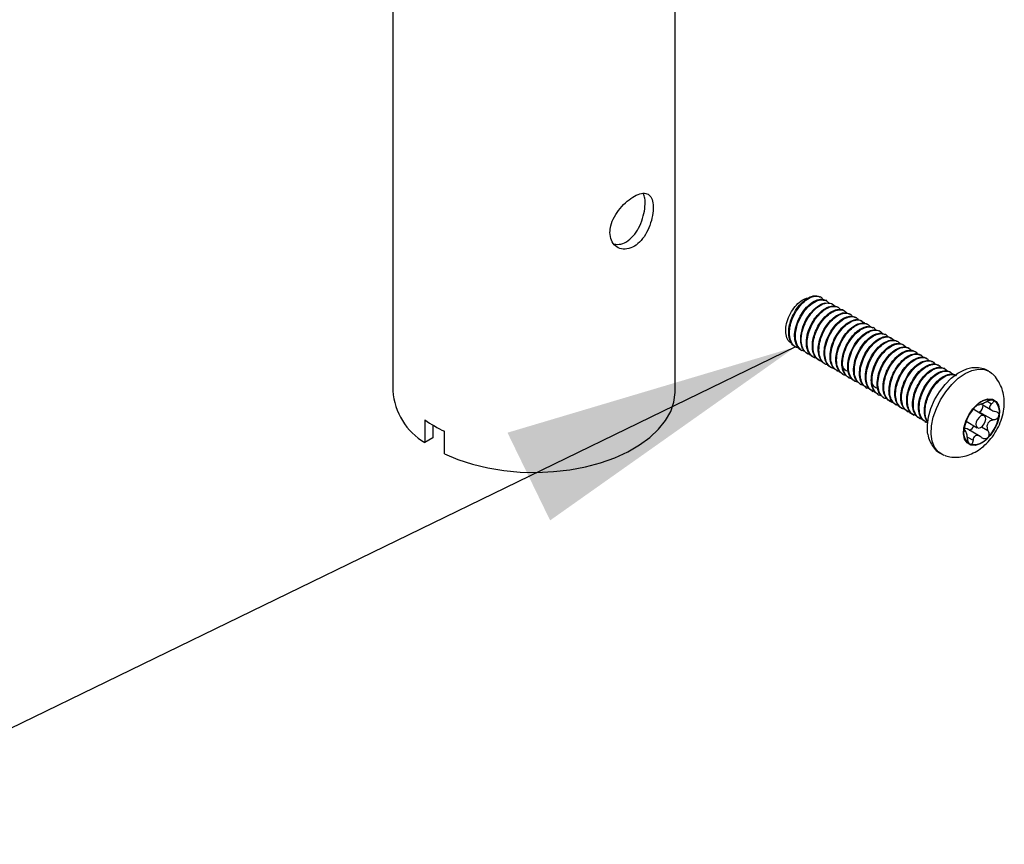
# Model space of a CAD drawing. Units: millimetres. Extents: x 5 to 415, y 5 to 292.
# Drawn here: x 304 to 316, y 166 to 176 of the extents above; entities that cross this region are included whole.
import ezdxf

# ---------------------------------------------------------------- set-up
doc = ezdxf.new("R2010")
doc.units = ezdxf.units.MM
doc.layers.add('TITLE_TEXT_1', color=7, linetype='Continuous')
doc.dimstyles.new('SLDDIMSTYLE1', dxfattribs={"dimtxt": 0.18, "dimasz": 3.556, "dimexe": 0, "dimexo": 0.0625, "dimgap": 0, "dimtad": 0, "dimtih": 1, "dimtoh": 1, "dimdec": 0, "dimrnd": 1e-09, "dimzin": 0, "dimdsep": 46, "dimtxsty": 'Standard', "dimsah": 1, "dimcen": 0.09, "dimadec": 0, "dimazin": 0, "dimtfac": 3.556, "dimtdec": 0, "dimtofl": 0, "dimtmove": 0, "dimatfit": 3, "dimfxl": 1, "dimfrac": 2, "dimtolj": 1, "dimtzin": 0, "dimarcsym": 0})

msp = doc.modelspace()

# ---------------------------------------------------------------- linework, layer by layer
at = {"color": 7, "linetype": 'Continuous', "lineweight": 25}
for p, q in [((308.707, 192.484), (308.707, 171.417)), ((312.094, 171.417), (312.094, 192.484)), ((313.839, 172.539), (313.83, 172.544)), ((313.909, 172.498), (313.9, 172.503)), ((313.98, 172.457), (313.971, 172.462)), ((314.051, 172.416), (314.042, 172.421)), ((314.121, 172.376), (314.113, 172.381)), ((314.192, 172.335), (314.183, 172.34)), ((314.263, 172.294), (314.254, 172.299)), ((314.333, 172.253), (314.325, 172.258)), ((314.404, 172.212), (314.395, 172.217)), ((314.475, 172.171), (314.466, 172.177)), ((314.546, 172.131), (314.537, 172.136)), ((314.616, 172.09), (314.607, 172.095)), ((314.687, 172.049), (314.678, 172.054)), ((314.758, 172.008), (314.749, 172.013)), ((313.532, 171.946), (313.541, 171.941)), ((313.603, 171.905), (313.611, 171.9)), ((313.673, 171.865), (313.682, 171.859)), ((314.828, 171.967), (314.82, 171.972)), ((314.899, 171.927), (314.89, 171.932)), ((314.97, 171.886), (314.961, 171.891)), ((313.744, 171.824), (313.753, 171.819)), ((313.815, 171.783), (313.823, 171.778)), ((315.041, 171.845), (315.032, 171.85)), ((315.111, 171.804), (315.102, 171.809)), ((315.182, 171.763), (315.173, 171.768)), ((313.885, 171.742), (313.894, 171.737)), ((313.956, 171.701), (313.965, 171.696)), ((314.027, 171.66), (314.035, 171.655)), ((315.253, 171.722), (315.244, 171.728)), ((315.324, 171.682), (315.315, 171.687)), ((315.394, 171.641), (315.385, 171.646)), ((314.097, 171.62), (314.106, 171.615)), ((314.168, 171.579), (314.177, 171.574)), ((314.239, 171.538), (314.248, 171.533)), ((314.31, 171.497), (314.318, 171.492)), ((314.38, 171.456), (314.389, 171.451)), ((314.451, 171.415), (314.46, 171.41)), ((314.522, 171.375), (314.53, 171.37)), ((314.592, 171.334), (314.601, 171.329)), ((314.663, 171.293), (314.672, 171.288)), ((315.833, 171.293), (315.886, 171.262)), ((314.734, 171.252), (314.743, 171.247)), ((314.805, 171.211), (314.813, 171.206)), ((314.875, 171.171), (314.884, 171.165)), ((315.798, 171.119), (315.664, 171.196)), ((315.733, 171.157), (315.742, 171.163)), ((315.742, 171.163), (315.906, 171.068)), ((315.759, 171.26), (315.889, 171.185)), ((309.091, 171.069), (309.091, 170.797)), ((314.946, 171.13), (314.955, 171.125)), ((315.017, 171.089), (315.026, 171.084)), ((315.087, 171.048), (315.096, 171.043)), ((315.58, 171.052), (315.714, 170.975)), ((309.186, 171.008), (309.186, 170.852)), ((309.327, 170.661), (309.327, 170.933)), ((315.569, 170.94), (315.556, 170.948)), ((315.556, 170.942), (315.563, 170.938)), ((315.75, 170.87), (315.591, 170.962)), ((315.765, 170.985), (315.842, 170.941)), ((309.186, 170.852), (309.091, 170.797)), ((315.595, 170.863), (315.663, 170.824))]:
    msp.add_line(p, q, dxfattribs=at)
at = {"color": 7, "linetype": 'Continuous', "lineweight": 25, "flags": 128}
for points in [[(313.647, 171.89), (313.604, 171.905), (313.558, 171.957), (313.535, 172.034), (313.535, 172.11), (313.56, 172.219), (313.599, 172.305), (313.648, 172.38), (313.695, 172.432), (313.735, 172.465), (313.782, 172.493), (313.787, 172.496), (313.789, 172.496), (313.79, 172.497), (313.79, 172.497), (313.79, 172.497), (313.79, 172.497), (313.79, 172.497), (313.79, 172.497), (313.79, 172.497), (313.79, 172.497), (313.79, 172.497), (313.829, 172.509), (313.902, 172.502), (313.94, 172.468)], [(313.674, 171.866), (313.666, 171.869), (313.62, 171.921), (313.597, 171.998), (313.597, 172.075), (313.622, 172.184), (313.66, 172.269), (313.71, 172.344), (313.757, 172.396), (313.797, 172.429), (313.844, 172.458), (313.849, 172.46), (313.851, 172.461), (313.852, 172.461), (313.852, 172.461), (313.852, 172.461), (313.852, 172.461), (313.852, 172.461), (313.852, 172.461), (313.852, 172.461), (313.852, 172.461), (313.852, 172.461), (313.891, 172.473), (313.964, 172.466), (313.97, 172.461)], [(315.121, 170.899), (315.119, 170.915), (315.116, 171.006), (315.129, 171.104), (315.159, 171.207), (315.203, 171.309), (315.26, 171.407), (315.328, 171.495), (315.403, 171.57), (315.482, 171.629), (315.561, 171.669), (315.572, 171.673)], [(315.318, 170.643), (315.303, 170.648), (315.246, 170.685), (315.203, 170.74), (315.175, 170.813), (315.162, 170.899), (315.167, 170.996), (315.187, 171.1), (315.224, 171.206), (315.274, 171.31), (315.336, 171.407), (315.408, 171.494), (315.486, 171.568), (315.568, 171.624), (315.65, 171.662), (315.728, 171.678), (315.799, 171.674), (315.862, 171.648), (315.886, 171.629)], [(309.327, 170.661), (309.488, 170.593), (309.662, 170.537), (309.846, 170.493), (310.038, 170.462), (310.235, 170.444), (310.434, 170.44), (310.633, 170.449), (310.828, 170.471), (311.018, 170.507), (311.199, 170.555), (311.369, 170.615), (311.525, 170.686), (311.666, 170.768), (311.79, 170.858), (311.894, 170.956), (311.977, 171.06), (312.039, 171.17), (312.078, 171.283), (312.094, 171.397), (312.094, 171.417)], [(315.969, 171.246), (315.982, 171.183), (315.977, 171.11), (315.955, 171.03), (315.918, 170.952), (315.869, 170.881), (315.811, 170.823), (315.749, 170.783), (315.689, 170.763), (315.635, 170.766), (315.591, 170.792), (315.562, 170.838), (315.549, 170.9), (315.554, 170.974), (315.575, 171.053), (315.613, 171.131), (315.662, 171.202), (315.72, 171.26), (315.782, 171.301), (315.842, 171.32), (315.896, 171.317), (315.939, 171.291), (315.969, 171.246)], [(315.701, 170.992), (315.713, 170.976), (315.731, 170.971), (315.754, 170.978), (315.776, 170.995), (315.796, 171.02), (315.809, 171.049), (315.815, 171.078), (315.811, 171.103), (315.799, 171.118), (315.781, 171.123), (315.758, 171.116), (315.736, 171.099), (315.716, 171.074), (315.702, 171.045), (315.697, 171.016), (315.701, 170.992)]]:
    msp.add_lwpolyline(points, dxfattribs=at)
at = {"color": 7, "linetype": 'Continuous', "lineweight": 25}
for centre, radius, start, end in [((309.493, 171.475), 0.788, 184.2264, 239.3221), ((315.86, 171.099), 0.212, 79.0878, 142.3799), ((315.819, 171.167), 0.162, 343.1051, 59.6381), ((316.037, 170.886), 0.486, 135.2007, 170.8553), ((315.696, 171.24), 0.0886, 300.5809, 3.2946), ((310.003, 172.377), 1.595, 235.1073, 244.8981), ((315.494, 171.198), 0.486, 315.2007, 350.8553), ((315.712, 170.916), 0.162, 163.1051, 239.6381), ((315.571, 170.924), 0.0428, 62.072, 108.0911), ((315.602, 171.018), 0.0732, 282.0117, 344.8551), ((315.671, 170.984), 0.212, 259.0878, 322.3799)]:
    msp.add_arc(centre, radius, start, end, dxfattribs=at)
for points, knots in [([(311.31, 173.314), (311.314, 173.282), (311.321, 173.218), (311.373, 173.15), (311.447, 173.113), (311.536, 173.116), (311.626, 173.159), (311.705, 173.238), (311.768, 173.342), (311.811, 173.459), (311.831, 173.576), (311.828, 173.675), (311.803, 173.747), (311.757, 173.786), (311.69, 173.789), (311.606, 173.756), (311.517, 173.693), (311.431, 173.607), (311.36, 173.505), (311.317, 173.403), (311.312, 173.341), (311.31, 173.314)], [0, 0, 0, 0, 0.052827, 0.105623, 0.159204, 0.213325, 0.266608, 0.31901, 0.371799, 0.425662, 0.479666, 0.532588, 0.58491, 0.638029, 0.692109, 0.745833, 0.798467, 0.850947, 0.904412, 0.958548, 1, 1, 1, 1]), ([(311.362, 173.175), (311.389, 173.173), (311.444, 173.169), (311.531, 173.214), (311.61, 173.291), (311.672, 173.395), (311.714, 173.514), (311.734, 173.63), (311.733, 173.725), (311.717, 173.764), (311.709, 173.782)], [0, 0, 0, 0, 0.119967, 0.249856, 0.377218, 0.505652, 0.63716, 0.769138, 0.898015, 1, 1, 1, 1]), ([(313.492, 171.988), (313.481, 171.994), (313.45, 172.009), (313.422, 172.069), (313.414, 172.153), (313.431, 172.25), (313.472, 172.346), (313.529, 172.432), (313.596, 172.494), (313.653, 172.528), (313.682, 172.53), (313.69, 172.53)], [0, 0, 0, 0, 0.079087, 0.20919, 0.338687, 0.4644, 0.590211, 0.712119, 0.833473, 0.952321, 1, 1, 1, 1]), ([(313.532, 171.947), (313.531, 171.947), (313.506, 171.953), (313.477, 171.999), (313.452, 172.074), (313.453, 172.163), (313.473, 172.251), (313.51, 172.341), (313.566, 172.428), (313.636, 172.501), (313.711, 172.547), (313.779, 172.564), (313.813, 172.549), (313.829, 172.542)], [0, 0, 0, 0, 0.003529, 0.116546, 0.221341, 0.317896, 0.406196, 0.491818, 0.59603, 0.700238, 0.804452, 0.908671, 1, 1, 1, 1]), ([(313.576, 171.932), (313.563, 171.934), (313.527, 171.941), (313.487, 171.988), (313.462, 172.063), (313.461, 172.155), (313.484, 172.253), (313.527, 172.351), (313.588, 172.439), (313.66, 172.508), (313.735, 172.549), (313.802, 172.555), (313.846, 172.543), (313.859, 172.52), (313.862, 172.516)], [0, 0, 0, 0, 0.052531, 0.147936, 0.241145, 0.332156, 0.420969, 0.510676, 0.604306, 0.697934, 0.79157, 0.88521, 0.978852, 1, 1, 1, 1]), ([(313.603, 171.906), (313.602, 171.906), (313.579, 171.912), (313.55, 171.954), (313.523, 172.027), (313.523, 172.119), (313.546, 172.217), (313.589, 172.315), (313.65, 172.403), (313.722, 172.472), (313.796, 172.512), (313.859, 172.523), (313.887, 172.506), (313.899, 172.5)], [0, 0, 0, 0, 0.00262, 0.108811, 0.212562, 0.313872, 0.412739, 0.512602, 0.616822, 0.72104, 0.825265, 0.929494, 1, 1, 1, 1]), ([(313.718, 171.847), (313.699, 171.854), (313.658, 171.867), (313.619, 171.926), (313.603, 171.994), (313.604, 172.049), (313.606, 172.075), (313.608, 172.085), (313.608, 172.086), (313.608, 172.087), (313.608, 172.087), (313.608, 172.087), (313.608, 172.088), (313.609, 172.095), (313.612, 172.112), (313.624, 172.161), (313.649, 172.23), (313.695, 172.309), (313.753, 172.384), (313.827, 172.445), (313.904, 172.474), (313.968, 172.471), (313.996, 172.443), (314.01, 172.43)], [0, 0, 0, 0, 0.081342, 0.173821, 0.266302, 0.3127, 0.335918, 0.338822, 0.340273, 0.340318, 0.34033, 0.340333, 0.340335, 0.34343, 0.359531, 0.387663, 0.479662, 0.54379, 0.619865, 0.727097, 0.819411, 0.911727, 1, 1, 1, 1]), ([(313.746, 171.827), (313.739, 171.83), (313.711, 171.841), (313.681, 171.891), (313.665, 171.958), (313.666, 172.014), (313.668, 172.039), (313.67, 172.049), (313.67, 172.051), (313.67, 172.051), (313.67, 172.051), (313.67, 172.051), (313.67, 172.052), (313.671, 172.059), (313.674, 172.076), (313.685, 172.126), (313.711, 172.194), (313.757, 172.274), (313.815, 172.348), (313.889, 172.409), (313.965, 172.437), (314.017, 172.439), (314.036, 172.422), (314.04, 172.418)], [0, 0, 0, 0, 0.033472, 0.137908, 0.242348, 0.294745, 0.320966, 0.324245, 0.325884, 0.325935, 0.325948, 0.325951, 0.325954, 0.329447, 0.347626, 0.379393, 0.483289, 0.555711, 0.641627, 0.762726, 0.866977, 0.971229, 1, 1, 1, 1]), ([(313.796, 171.804), (313.785, 171.807), (313.748, 171.814), (313.702, 171.859), (313.673, 171.941), (313.674, 172.035), (313.695, 172.126), (313.73, 172.209), (313.779, 172.289), (313.843, 172.361), (313.917, 172.414), (313.988, 172.434), (314.045, 172.427), (314.068, 172.4), (314.077, 172.389)], [0, 0, 0, 0, 0.043147, 0.151011, 0.25036, 0.341172, 0.423424, 0.497099, 0.568279, 0.659922, 0.751562, 0.843185, 0.934809, 1, 1, 1, 1]), ([(313.817, 171.786), (313.798, 171.798), (313.76, 171.825), (313.736, 171.906), (313.736, 171.999), (313.757, 172.091), (313.792, 172.174), (313.841, 172.254), (313.905, 172.326), (313.98, 172.378), (314.049, 172.397), (314.096, 172.396), (314.111, 172.381), (314.112, 172.38)], [0, 0, 0, 0, 0.102217, 0.215039, 0.31817, 0.411584, 0.495262, 0.576108, 0.680182, 0.784253, 0.888303, 0.992356, 1, 1, 1, 1]), ([(313.859, 171.77), (313.846, 171.772), (313.808, 171.778), (313.768, 171.829), (313.744, 171.906), (313.745, 171.994), (313.765, 172.082), (313.802, 172.172), (313.857, 172.259), (313.928, 172.333), (314.003, 172.38), (314.072, 172.394), (314.123, 172.383), (314.14, 172.357), (314.146, 172.349)], [0, 0, 0, 0, 0.051803, 0.153085, 0.247001, 0.333534, 0.412669, 0.489383, 0.582769, 0.676152, 0.76954, 0.862932, 0.956327, 1, 1, 1, 1]), ([(313.886, 171.743), (313.885, 171.743), (313.86, 171.749), (313.831, 171.794), (313.805, 171.87), (313.807, 171.958), (313.827, 172.046), (313.864, 172.137), (313.919, 172.224), (313.99, 172.297), (314.064, 172.343), (314.133, 172.36), (314.167, 172.345), (314.182, 172.338)], [0, 0, 0, 0, 0.003414, 0.116434, 0.221236, 0.317802, 0.406116, 0.491729, 0.59594, 0.700148, 0.804361, 0.908579, 1, 1, 1, 1]), ([(313.93, 171.728), (313.917, 171.73), (313.881, 171.737), (313.841, 171.784), (313.815, 171.859), (313.815, 171.951), (313.837, 172.049), (313.881, 172.147), (313.941, 172.235), (314.013, 172.304), (314.088, 172.345), (314.155, 172.351), (314.2, 172.338), (314.213, 172.316), (314.215, 172.312)], [0, 0, 0, 0, 0.052436, 0.147842, 0.241056, 0.332075, 0.420899, 0.51061, 0.604243, 0.697874, 0.791511, 0.885151, 0.978794, 1, 1, 1, 1]), ([(313.956, 171.702), (313.956, 171.702), (313.933, 171.708), (313.904, 171.75), (313.877, 171.823), (313.877, 171.915), (313.899, 172.013), (313.943, 172.111), (314.003, 172.199), (314.075, 172.268), (314.149, 172.308), (314.212, 172.319), (314.241, 172.302), (314.252, 172.296)], [0, 0, 0, 0, 0.002535, 0.10873, 0.212483, 0.313793, 0.412659, 0.512512, 0.616732, 0.72095, 0.825178, 0.929411, 1, 1, 1, 1]), ([(313.997, 171.685), (313.991, 171.686), (313.967, 171.69), (313.938, 171.714), (313.905, 171.759), (313.885, 171.827), (313.887, 171.922), (313.914, 172.025), (313.962, 172.124), (314.025, 172.208), (314.099, 172.274), (314.172, 172.308), (314.231, 172.308), (314.268, 172.295), (314.282, 172.276), (314.287, 172.269)], [0, 0, 0, 0, 0.021831, 0.097087, 0.152491, 0.245868, 0.339423, 0.433098, 0.526776, 0.620433, 0.706722, 0.815276, 0.895939, 0.961384, 1, 1, 1, 1]), ([(314.028, 171.663), (314.017, 171.669), (313.995, 171.681), (313.967, 171.724), (313.946, 171.791), (313.949, 171.886), (313.975, 171.989), (314.024, 172.089), (314.086, 172.172), (314.161, 172.238), (314.233, 172.271), (314.29, 172.275), (314.315, 172.262), (314.324, 172.257)], [0, 0, 0, 0, 0.05626, 0.117838, 0.221623, 0.325606, 0.429723, 0.533843, 0.637939, 0.733858, 0.854501, 0.944157, 1, 1, 1, 1]), ([(314.072, 171.643), (314.052, 171.65), (314.012, 171.663), (313.972, 171.722), (313.954, 171.803), (313.961, 171.901), (313.992, 172.004), (314.044, 172.102), (314.111, 172.184), (314.185, 172.242), (314.258, 172.27), (314.322, 172.267), (314.349, 172.239), (314.362, 172.226)], [0, 0, 0, 0, 0.0815, 0.173899, 0.266298, 0.358491, 0.450702, 0.542989, 0.635352, 0.727791, 0.820307, 0.912898, 1, 1, 1, 1]), ([(314.099, 171.623), (314.092, 171.626), (314.065, 171.637), (314.035, 171.687), (314.015, 171.767), (314.023, 171.866), (314.054, 171.968), (314.106, 172.066), (314.173, 172.148), (314.247, 172.207), (314.319, 172.233), (314.37, 172.235), (314.389, 172.218), (314.393, 172.214)], [0, 0, 0, 0, 0.033555, 0.137802, 0.242049, 0.34606, 0.450091, 0.55421, 0.658416, 0.762709, 0.867089, 0.971557, 1, 1, 1, 1]), ([(314.139, 171.602), (314.138, 171.602), (314.113, 171.603), (314.076, 171.634), (314.037, 171.694), (314.024, 171.781), (314.036, 171.881), (314.063, 171.958), (314.085, 172.003), (314.092, 172.016), (314.094, 172.02), (314.095, 172.021), (314.095, 172.021), (314.095, 172.021), (314.095, 172.021), (314.095, 172.021), (314.095, 172.022), (314.096, 172.023), (314.099, 172.028), (314.115, 172.056), (314.144, 172.099), (314.194, 172.152), (314.249, 172.196), (314.309, 172.223), (314.371, 172.229), (314.413, 172.215), (314.429, 172.19), (314.431, 172.186)], [0, 0, 0, 0, 0.004423, 0.097102, 0.189774, 0.282801, 0.376081, 0.468866, 0.492139, 0.503777, 0.505232, 0.505596, 0.505778, 0.505869, 0.50588, 0.505886, 0.505887, 0.506649, 0.511126, 0.519313, 0.58899, 0.646082, 0.717919, 0.801053, 0.870751, 0.979327, 1, 1, 1, 1]), ([(314.17, 171.583), (314.16, 171.588), (314.129, 171.603), (314.1, 171.66), (314.086, 171.745), (314.098, 171.845), (314.125, 171.923), (314.147, 171.967), (314.154, 171.98), (314.156, 171.985), (314.157, 171.985), (314.157, 171.985), (314.157, 171.986), (314.157, 171.986), (314.157, 171.986), (314.157, 171.986), (314.158, 171.988), (314.16, 171.992), (314.177, 172.02), (314.206, 172.063), (314.255, 172.116), (314.311, 172.16), (314.37, 172.187), (314.425, 172.195), (314.451, 172.179), (314.463, 172.172)], [0, 0, 0, 0, 0.054211, 0.158076, 0.26234, 0.366886, 0.470878, 0.496962, 0.510006, 0.511637, 0.512045, 0.512248, 0.51235, 0.512363, 0.512369, 0.512371, 0.513225, 0.518242, 0.527417, 0.60551, 0.669498, 0.750013, 0.843189, 0.921305, 1, 1, 1, 1]), ([(314.214, 171.56), (314.212, 171.56), (314.191, 171.562), (314.154, 171.586), (314.118, 171.633), (314.101, 171.694), (314.096, 171.765), (314.111, 171.858), (314.152, 171.963), (314.211, 172.055), (314.281, 172.129), (314.356, 172.175), (314.423, 172.189), (314.473, 172.18), (314.491, 172.155), (314.497, 172.146)], [0, 0, 0, 0, 0.007323, 0.083117, 0.180762, 0.238019, 0.300773, 0.40141, 0.494187, 0.586961, 0.679734, 0.772936, 0.864227, 0.950288, 1, 1, 1, 1]), ([(314.24, 171.54), (314.234, 171.543), (314.206, 171.556), (314.18, 171.598), (314.163, 171.658), (314.158, 171.73), (314.173, 171.823), (314.214, 171.927), (314.273, 172.02), (314.343, 172.093), (314.417, 172.139), (314.485, 172.156), (314.52, 172.142), (314.537, 172.135)], [0, 0, 0, 0, 0.031977, 0.141274, 0.205365, 0.275608, 0.388254, 0.492102, 0.595947, 0.69979, 0.804114, 0.9063, 1, 1, 1, 1]), ([(314.281, 171.525), (314.271, 171.526), (314.238, 171.53), (314.199, 171.573), (314.17, 171.646), (314.167, 171.739), (314.189, 171.841), (314.233, 171.942), (314.295, 172.031), (314.367, 172.099), (314.442, 172.141), (314.512, 172.148), (314.556, 172.133), (314.569, 172.11), (314.571, 172.107)], [0, 0, 0, 0, 0.039536, 0.133463, 0.227392, 0.321323, 0.414822, 0.508211, 0.601598, 0.694982, 0.788601, 0.884617, 0.987559, 1, 1, 1, 1]), ([(314.31, 171.498), (314.294, 171.511), (314.259, 171.537), (314.232, 171.611), (314.229, 171.703), (314.251, 171.805), (314.295, 171.906), (314.357, 171.995), (314.429, 172.064), (314.503, 172.104), (314.566, 172.115), (314.594, 172.097), (314.605, 172.09)], [0, 0, 0, 0, 0.096169, 0.200649, 0.305132, 0.409134, 0.513015, 0.616892, 0.720766, 0.824902, 0.931705, 1, 1, 1, 1]), ([(314.351, 171.481), (314.33, 171.489), (314.287, 171.505), (314.25, 171.572), (314.237, 171.655), (314.246, 171.743), (314.273, 171.833), (314.317, 171.922), (314.379, 172.006), (314.452, 172.069), (314.527, 172.104), (314.591, 172.104), (314.632, 172.088), (314.643, 172.066), (314.644, 172.064)], [0, 0, 0, 0, 0.091435, 0.189583, 0.280374, 0.363794, 0.439827, 0.524134, 0.617332, 0.710528, 0.803736, 0.896946, 0.990158, 1, 1, 1, 1]), ([(314.383, 171.461), (314.373, 171.465), (314.341, 171.479), (314.312, 171.537), (314.298, 171.619), (314.308, 171.708), (314.335, 171.797), (314.379, 171.887), (314.441, 171.97), (314.515, 172.034), (314.588, 172.067), (314.645, 172.073), (314.668, 172.056), (314.676, 172.05)], [0, 0, 0, 0, 0.049446, 0.159202, 0.260732, 0.354019, 0.439047, 0.533325, 0.637546, 0.741765, 0.845997, 0.950231, 1, 1, 1, 1]), ([(314.424, 171.438), (314.403, 171.446), (314.361, 171.463), (314.323, 171.526), (314.307, 171.609), (314.316, 171.704), (314.347, 171.803), (314.398, 171.898), (314.464, 171.98), (314.538, 172.038), (314.611, 172.066), (314.675, 172.063), (314.703, 172.035), (314.717, 172.021)], [0, 0, 0, 0, 0.090817, 0.18409, 0.275199, 0.364142, 0.450918, 0.541931, 0.634316, 0.726701, 0.819093, 0.911487, 1, 1, 1, 1]), ([(314.453, 171.42), (314.444, 171.423), (314.415, 171.436), (314.385, 171.491), (314.369, 171.573), (314.378, 171.668), (314.409, 171.767), (314.46, 171.862), (314.526, 171.944), (314.6, 172.002), (314.672, 172.029), (314.724, 172.03), (314.743, 172.014), (314.747, 172.01)], [0, 0, 0, 0, 0.045164, 0.150404, 0.253201, 0.353555, 0.451462, 0.554151, 0.658389, 0.762627, 0.866877, 0.97113, 1, 1, 1, 1]), ([(314.493, 171.403), (314.474, 171.408), (314.43, 171.421), (314.392, 171.487), (314.377, 171.577), (314.39, 171.677), (314.426, 171.78), (314.48, 171.873), (314.547, 171.95), (314.609, 171.995), (314.668, 172.02), (314.717, 172.025), (314.758, 172.01), (314.779, 171.995), (314.786, 171.984), (314.786, 171.983)], [0, 0, 0, 0, 0.078823, 0.187819, 0.280711, 0.373899, 0.46709, 0.560283, 0.648532, 0.741028, 0.793728, 0.875677, 0.943853, 0.996849, 1, 1, 1, 1]), ([(314.524, 171.38), (314.517, 171.382), (314.484, 171.393), (314.454, 171.452), (314.439, 171.541), (314.452, 171.641), (314.487, 171.744), (314.542, 171.838), (314.609, 171.914), (314.671, 171.96), (314.729, 171.984), (314.778, 171.99), (314.807, 171.978), (314.819, 171.972)], [0, 0, 0, 0, 0.03673, 0.158552, 0.262376, 0.366532, 0.47069, 0.574851, 0.673491, 0.776873, 0.83577, 0.927365, 1, 1, 1, 1]), ([(314.564, 171.359), (314.558, 171.36), (314.529, 171.362), (314.49, 171.399), (314.457, 171.465), (314.449, 171.556), (314.466, 171.656), (314.506, 171.758), (314.564, 171.851), (314.635, 171.924), (314.71, 171.971), (314.779, 171.985), (314.83, 171.975), (314.847, 171.949), (314.852, 171.941)], [0, 0, 0, 0, 0.022432, 0.115892, 0.20935, 0.302749, 0.395962, 0.489255, 0.582628, 0.67608, 0.769612, 0.863225, 0.956917, 1, 1, 1, 1]), ([(314.594, 171.337), (314.58, 171.345), (314.547, 171.365), (314.519, 171.431), (314.51, 171.52), (314.528, 171.621), (314.568, 171.723), (314.626, 171.815), (314.697, 171.889), (314.771, 171.935), (314.84, 171.952), (314.874, 171.937), (314.889, 171.93)], [0, 0, 0, 0, 0.075258, 0.179471, 0.283616, 0.387553, 0.491579, 0.595695, 0.699901, 0.804197, 0.908583, 1, 1, 1, 1]), ([(314.636, 171.319), (314.626, 171.321), (314.592, 171.326), (314.553, 171.369), (314.524, 171.441), (314.521, 171.534), (314.539, 171.62), (314.562, 171.679), (314.575, 171.708), (314.582, 171.722), (314.586, 171.729), (314.588, 171.732), (314.589, 171.734), (314.589, 171.735), (314.59, 171.735), (314.59, 171.735), (314.59, 171.736), (314.59, 171.736), (314.59, 171.736), (314.59, 171.736), (314.592, 171.739), (314.598, 171.751), (314.624, 171.792), (314.669, 171.848), (314.733, 171.902), (314.792, 171.934), (314.845, 171.943), (314.892, 171.935), (314.913, 171.914), (314.925, 171.901)], [0, 0, 0, 0, 0.042298, 0.13514, 0.227975, 0.321411, 0.414703, 0.4613, 0.484616, 0.496275, 0.502105, 0.50502, 0.506478, 0.507206, 0.507571, 0.507753, 0.507799, 0.507821, 0.507824, 0.507829, 0.508857, 0.517514, 0.542057, 0.635337, 0.704316, 0.787986, 0.859847, 0.921595, 1, 1, 1, 1]), ([(314.664, 171.294), (314.647, 171.307), (314.612, 171.332), (314.586, 171.406), (314.583, 171.498), (314.601, 171.584), (314.623, 171.643), (314.637, 171.672), (314.644, 171.686), (314.648, 171.693), (314.65, 171.696), (314.651, 171.698), (314.651, 171.699), (314.652, 171.7), (314.652, 171.7), (314.652, 171.7), (314.652, 171.7), (314.652, 171.7), (314.652, 171.7), (314.654, 171.703), (314.66, 171.715), (314.686, 171.757), (314.731, 171.812), (314.794, 171.867), (314.854, 171.898), (314.907, 171.906), (314.943, 171.903), (314.956, 171.891), (314.959, 171.888)], [0, 0, 0, 0, 0.095664, 0.199511, 0.304031, 0.408389, 0.460514, 0.486595, 0.499638, 0.506159, 0.50942, 0.51105, 0.511866, 0.512273, 0.512477, 0.512528, 0.512553, 0.512556, 0.512562, 0.513712, 0.523395, 0.550849, 0.655194, 0.732355, 0.825951, 0.906337, 0.97541, 1, 1, 1, 1]), ([(314.707, 171.276), (314.699, 171.278), (314.671, 171.283), (314.629, 171.319), (314.6, 171.382), (314.592, 171.453), (314.597, 171.527), (314.621, 171.617), (314.669, 171.716), (314.733, 171.802), (314.806, 171.865), (314.878, 171.899), (314.942, 171.9), (314.983, 171.887), (314.994, 171.864), (314.995, 171.861)], [0, 0, 0, 0, 0.030925, 0.115511, 0.221913, 0.283603, 0.341862, 0.434712, 0.52756, 0.620404, 0.713419, 0.806695, 0.892679, 0.987242, 1, 1, 1, 1]), ([(314.735, 171.254), (314.722, 171.263), (314.687, 171.285), (314.662, 171.346), (314.654, 171.417), (314.659, 171.491), (314.682, 171.581), (314.731, 171.68), (314.795, 171.766), (314.868, 171.83), (314.939, 171.862), (314.996, 171.868), (315.02, 171.852), (315.029, 171.846)], [0, 0, 0, 0, 0.072725, 0.191725, 0.26072, 0.325877, 0.429721, 0.533561, 0.637399, 0.741426, 0.845747, 0.941912, 1, 1, 1, 1]), ([(314.157, 171.652), (314.148, 171.656), (314.122, 171.669), (314.099, 171.71), (314.094, 171.751), (314.092, 171.767)], [0, 0, 0, 0, 0.242906, 0.696603, 1, 1, 1, 1]), ([(314.779, 171.235), (314.76, 171.241), (314.719, 171.255), (314.68, 171.313), (314.661, 171.395), (314.668, 171.493), (314.699, 171.596), (314.751, 171.694), (314.818, 171.776), (314.892, 171.834), (314.967, 171.862), (315.031, 171.858), (315.058, 171.829), (315.07, 171.816)], [0, 0, 0, 0, 0.081028, 0.173541, 0.266056, 0.358466, 0.45045, 0.542432, 0.63441, 0.726479, 0.818691, 0.919936, 1, 1, 1, 1]), ([(314.806, 171.215), (314.8, 171.217), (314.772, 171.228), (314.742, 171.279), (314.723, 171.359), (314.73, 171.458), (314.761, 171.561), (314.813, 171.658), (314.88, 171.74), (314.954, 171.798), (315.028, 171.825), (315.08, 171.827), (315.098, 171.809), (315.101, 171.807)], [0, 0, 0, 0, 0.033232, 0.137742, 0.242254, 0.346647, 0.45056, 0.554469, 0.658375, 0.762383, 0.866552, 0.980929, 1, 1, 1, 1]), ([(314.849, 171.197), (314.841, 171.198), (314.806, 171.2), (314.766, 171.244), (314.736, 171.317), (314.733, 171.405), (314.749, 171.492), (314.783, 171.582), (314.834, 171.67), (314.903, 171.748), (314.978, 171.801), (315.049, 171.822), (315.106, 171.815), (315.128, 171.788), (315.138, 171.776)], [0, 0, 0, 0, 0.03149, 0.133711, 0.228593, 0.316123, 0.396283, 0.469061, 0.561936, 0.654808, 0.747682, 0.840563, 0.933446, 1, 1, 1, 1]), ([(314.877, 171.173), (314.86, 171.185), (314.824, 171.209), (314.799, 171.282), (314.795, 171.369), (314.811, 171.456), (314.845, 171.546), (314.896, 171.635), (314.965, 171.713), (315.04, 171.766), (315.11, 171.785), (315.156, 171.784), (315.171, 171.768), (315.173, 171.767)], [0, 0, 0, 0, 0.094486, 0.200951, 0.299164, 0.389109, 0.470771, 0.574982, 0.67919, 0.783401, 0.887619, 0.991839, 1, 1, 1, 1]), ([(314.919, 171.158), (314.906, 171.16), (314.868, 171.166), (314.829, 171.216), (314.804, 171.293), (314.806, 171.381), (314.826, 171.47), (314.863, 171.56), (314.918, 171.647), (314.988, 171.72), (315.063, 171.767), (315.132, 171.781), (315.183, 171.771), (315.201, 171.745), (315.206, 171.737)], [0, 0, 0, 0, 0.051552, 0.152833, 0.246751, 0.33329, 0.412436, 0.489121, 0.5825, 0.675877, 0.76926, 0.862648, 0.956038, 1, 1, 1, 1]), ([(314.946, 171.13), (314.946, 171.13), (314.921, 171.136), (314.891, 171.182), (314.866, 171.257), (314.868, 171.346), (314.887, 171.434), (314.925, 171.524), (314.98, 171.611), (315.05, 171.685), (315.125, 171.731), (315.193, 171.748), (315.227, 171.733), (315.243, 171.726)], [0, 0, 0, 0, 0.003135, 0.116164, 0.220976, 0.317553, 0.40588, 0.491459, 0.59567, 0.699879, 0.804093, 0.908314, 1, 1, 1, 1]), ([(314.989, 171.116), (314.972, 171.121), (314.931, 171.131), (314.892, 171.189), (314.874, 171.27), (314.879, 171.358), (314.902, 171.447), (314.943, 171.537), (315.002, 171.623), (315.074, 171.691), (315.149, 171.732), (315.216, 171.739), (315.26, 171.726), (315.273, 171.704), (315.276, 171.699)], [0, 0, 0, 0, 0.071842, 0.172128, 0.265023, 0.350511, 0.428578, 0.509411, 0.603246, 0.697077, 0.790918, 0.884763, 0.97861, 1, 1, 1, 1]), ([(315.019, 171.093), (315.013, 171.094), (314.984, 171.103), (314.955, 171.155), (314.935, 171.234), (314.941, 171.323), (314.964, 171.411), (315.005, 171.501), (315.064, 171.587), (315.136, 171.656), (315.21, 171.695), (315.273, 171.706), (315.301, 171.69), (315.313, 171.683)], [0, 0, 0, 0, 0.026249, 0.13764, 0.240818, 0.335764, 0.422463, 0.512235, 0.616457, 0.720675, 0.824904, 0.929137, 1, 1, 1, 1]), ([(315.058, 171.073), (315.038, 171.081), (314.994, 171.097), (314.957, 171.163), (314.944, 171.246), (314.953, 171.335), (314.98, 171.424), (315.024, 171.514), (315.086, 171.597), (315.159, 171.661), (315.234, 171.696), (315.298, 171.696), (315.339, 171.68), (315.35, 171.658), (315.351, 171.656)], [0, 0, 0, 0, 0.091299, 0.189471, 0.280287, 0.363732, 0.439791, 0.5241, 0.61732, 0.710537, 0.803767, 0.896999, 0.990232, 1, 1, 1, 1]), ([(315.09, 171.053), (315.08, 171.057), (315.048, 171.07), (315.02, 171.128), (315.005, 171.211), (315.015, 171.299), (315.042, 171.389), (315.086, 171.478), (315.148, 171.562), (315.222, 171.626), (315.295, 171.659), (315.352, 171.664), (315.375, 171.648), (315.383, 171.642)], [0, 0, 0, 0, 0.049263, 0.159022, 0.260556, 0.353848, 0.438884, 0.533143, 0.637364, 0.741583, 0.845815, 0.95005, 1, 1, 1, 1]), ([(315.119, 171.034), (315.098, 171.045), (315.056, 171.066), (315.023, 171.138), (315.015, 171.223), (315.028, 171.311), (315.058, 171.401), (315.106, 171.49), (315.171, 171.571), (315.245, 171.63), (315.318, 171.657), (315.382, 171.655), (315.41, 171.627), (315.424, 171.613)], [0, 0, 0, 0, 0.098634, 0.196168, 0.286287, 0.368976, 0.444221, 0.533612, 0.627637, 0.721662, 0.815697, 0.909735, 1, 1, 1, 1]), ([(315.851, 171.653), (315.83, 171.663), (315.786, 171.686), (315.71, 171.696), (315.636, 171.692), (315.59, 171.677), (315.57, 171.67)], [0, 0, 0, 0, 0.240276, 0.510845, 0.78363, 1, 1, 1, 1]), ([(316.003, 171.46), (315.989, 171.489), (315.963, 171.546), (315.92, 171.602), (315.891, 171.624), (315.885, 171.628)], [0, 0, 0, 0, 0.473373, 0.904761, 1, 1, 1, 1]), ([(314.511, 171.448), (314.502, 171.452), (314.476, 171.465), (314.452, 171.506), (314.448, 171.547), (314.446, 171.563)], [0, 0, 0, 0, 0.242242, 0.694456, 1, 1, 1, 1]), ([(315.121, 171.041), (315.108, 171.062), (315.084, 171.102), (315.077, 171.188), (315.089, 171.276), (315.12, 171.365), (315.168, 171.455), (315.233, 171.536), (315.307, 171.594), (315.379, 171.621), (315.431, 171.622), (315.45, 171.606), (315.454, 171.602)], [0, 0, 0, 0, 0.111028, 0.219322, 0.31869, 0.409115, 0.516535, 0.629521, 0.742507, 0.855506, 0.968507, 1, 1, 1, 1]), ([(315.123, 171.049), (315.12, 171.052), (315.1, 171.072), (315.088, 171.134), (315.088, 171.218), (315.107, 171.299), (315.138, 171.381), (315.188, 171.466), (315.256, 171.544), (315.331, 171.597), (315.401, 171.617), (315.448, 171.615), (315.463, 171.6), (315.464, 171.599)], [0, 0, 0, 0, 0.020757, 0.140355, 0.245637, 0.33656, 0.413086, 0.528636, 0.644183, 0.759734, 0.875296, 0.990861, 1, 1, 1, 1]), ([(315.321, 170.644), (315.342, 170.637), (315.393, 170.622), (315.475, 170.619), (315.562, 170.631), (315.648, 170.66), (315.73, 170.706), (315.809, 170.767), (315.881, 170.844), (315.943, 170.935), (315.993, 171.037), (316.026, 171.143), (316.04, 171.248), (316.035, 171.347), (316.019, 171.417), (316.006, 171.453), (316.003, 171.46)], [0, 0, 0, 0, 0.0532734, 0.1227049, 0.1916674, 0.261894, 0.3351415, 0.4126454, 0.4940751, 0.5773752, 0.6621738, 0.7496146, 0.830723, 0.9085995, 0.9830018, 1, 1, 1, 1]), ([(315.721, 171.249), (315.721, 171.248), (315.722, 171.246), (315.733, 171.25), (315.751, 171.256), (315.775, 171.266), (315.799, 171.276), (315.815, 171.284), (315.821, 171.287)], [0, 0, 0, 0, 0.215739, 0.380038, 0.545569, 0.686386, 0.876948, 1, 1, 1, 1]), ([(315.821, 171.287), (315.83, 171.292), (315.845, 171.3), (315.869, 171.307), (315.888, 171.31), (315.896, 171.308), (315.9, 171.307)], [0, 0, 0, 0, 0.328722, 0.56542, 0.803342, 1, 1, 1, 1]), ([(315.9, 171.307), (315.9, 171.307), (315.904, 171.305), (315.909, 171.302), (315.91, 171.293), (315.907, 171.283), (315.898, 171.272), (315.889, 171.265), (315.886, 171.262)], [0, 0, 0, 0, 0.010996, 0.199475, 0.387914, 0.590943, 0.820678, 1, 1, 1, 1]), ([(315.673, 171.207), (315.675, 171.21), (315.682, 171.217), (315.688, 171.224), (315.692, 171.228)], [0, 0, 0, 0, 0.36459, 1, 1, 1, 1]), ([(315.692, 171.228), (315.693, 171.228), (315.697, 171.232), (315.704, 171.24), (315.714, 171.247), (315.72, 171.252), (315.723, 171.252), (315.721, 171.25), (315.721, 171.249)], [0, 0, 0, 0, 0.011003, 0.199481, 0.387921, 0.590951, 0.820687, 1, 1, 1, 1]), ([(315.886, 171.262), (315.879, 171.255), (315.867, 171.243), (315.86, 171.223), (315.864, 171.206), (315.879, 171.19), (315.899, 171.179), (315.914, 171.174), (315.921, 171.173)], [0, 0, 0, 0, 0.215719, 0.380021, 0.545556, 0.686375, 0.876933, 1, 1, 1, 1]), ([(315.921, 171.173), (315.93, 171.17), (315.947, 171.167), (315.964, 171.153), (315.974, 171.138), (315.973, 171.126), (315.973, 171.12)], [0, 0, 0, 0, 0.328629, 0.565341, 0.803277, 1, 1, 1, 1]), ([(315.557, 170.963), (315.557, 170.963), (315.558, 170.969), (315.56, 170.98), (315.564, 170.998), (315.569, 171.016), (315.574, 171.031), (315.576, 171.039), (315.577, 171.042)], [0, 0, 0, 0, 0.010939, 0.19942, 0.387857, 0.59088, 0.820606, 1, 1, 1, 1]), ([(315.906, 171.068), (315.895, 171.065), (315.874, 171.059), (315.848, 171.04), (315.834, 171.017), (315.829, 170.989), (315.832, 170.963), (315.839, 170.947), (315.842, 170.941)], [0, 0, 0, 0, 0.21574, 0.380038, 0.545569, 0.686386, 0.876949, 1, 1, 1, 1]), ([(315.973, 171.12), (315.973, 171.12), (315.972, 171.115), (315.969, 171.104), (315.958, 171.09), (315.942, 171.078), (315.925, 171.071), (315.912, 171.069), (315.906, 171.068)], [0, 0, 0, 0, 0.010939, 0.19942, 0.387857, 0.59088, 0.820606, 1, 1, 1, 1]), ([(315.563, 170.938), (315.561, 170.935), (315.559, 170.931), (315.556, 170.936), (315.556, 170.947), (315.557, 170.958), (315.557, 170.963)], [0, 0, 0, 0, 0.328629, 0.565341, 0.803277, 1, 1, 1, 1]), ([(315.598, 170.849), (315.596, 170.861), (315.592, 170.882), (315.584, 170.91), (315.577, 170.929), (315.571, 170.94), (315.566, 170.942), (315.564, 170.939), (315.563, 170.938)], [0, 0, 0, 0, 0.215719, 0.380021, 0.545556, 0.686375, 0.876933, 1, 1, 1, 1]), ([(315.842, 170.941), (315.846, 170.932), (315.854, 170.916), (315.855, 170.891), (315.85, 170.87), (315.842, 170.86), (315.838, 170.855)], [0, 0, 0, 0, 0.328733, 0.56543, 0.80335, 1, 1, 1, 1]), ([(315.121, 170.903), (315.121, 170.901), (315.124, 170.869), (315.144, 170.814), (315.183, 170.744), (315.228, 170.692), (315.265, 170.672), (315.279, 170.664)], [0, 0, 0, 0, 0.024569, 0.308935, 0.577838, 0.837095, 1, 1, 1, 1]), ([(315.63, 170.776), (315.63, 170.777), (315.627, 170.778), (315.62, 170.783), (315.612, 170.795), (315.605, 170.812), (315.6, 170.83), (315.598, 170.843), (315.598, 170.849)], [0, 0, 0, 0, 0.010996, 0.199475, 0.387914, 0.590943, 0.820678, 1, 1, 1, 1]), ([(315.663, 170.824), (315.662, 170.814), (315.66, 170.798), (315.651, 170.782), (315.641, 170.774), (315.634, 170.776), (315.63, 170.776)], [0, 0, 0, 0, 0.328722, 0.56542, 0.803342, 1, 1, 1, 1]), ([(315.762, 170.861), (315.753, 170.868), (315.736, 170.879), (315.71, 170.884), (315.69, 170.879), (315.675, 170.864), (315.666, 170.845), (315.664, 170.83), (315.663, 170.824)], [0, 0, 0, 0, 0.2157389, 0.3800375, 0.5455687, 0.6863857, 0.8769482, 1, 1, 1, 1]), ([(315.838, 170.855), (315.838, 170.855), (315.834, 170.851), (315.825, 170.845), (315.809, 170.841), (315.791, 170.843), (315.775, 170.85), (315.766, 170.858), (315.762, 170.861)], [0, 0, 0, 0, 0.011003, 0.199481, 0.387921, 0.590951, 0.820687, 1, 1, 1, 1])]:
    msp.add_open_spline(points, degree=3, knots=knots, dxfattribs=at)

# ---------------------------------------------------------------- leaders
at = {"layer": 'TITLE_TEXT_1'}
msp.add_leader([(313.536, 171.944), (277.735, 154.544)], dimstyle='SLDDIMSTYLE1', dxfattribs=at)

doc.saveas('drawing.dxf')
